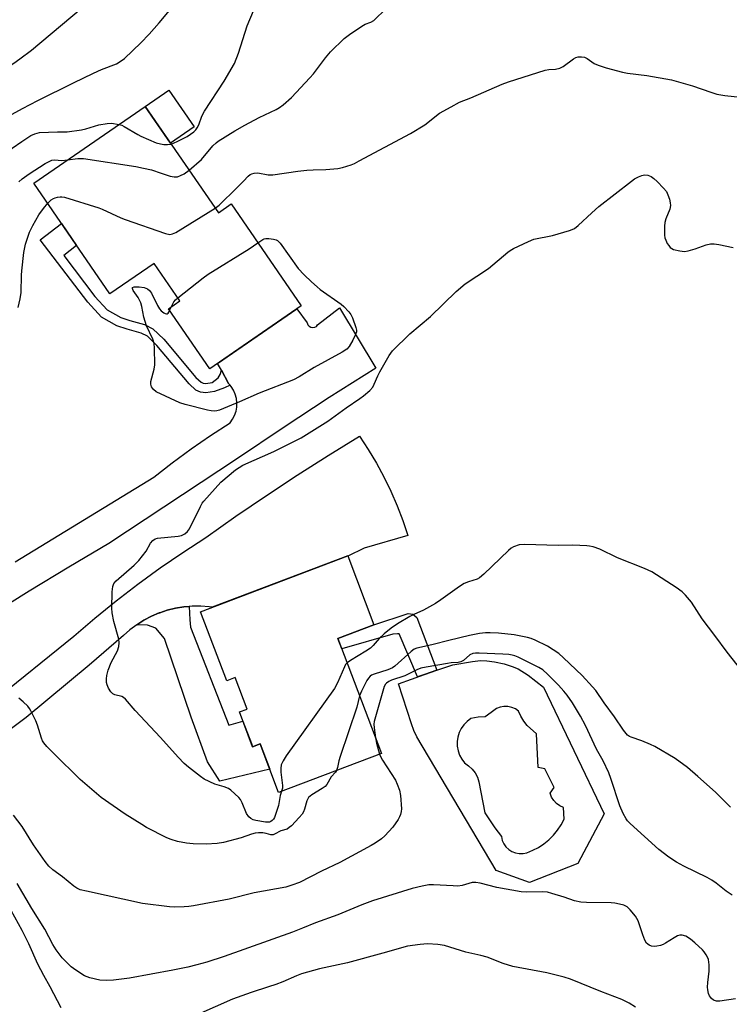
# Model space of a CAD drawing. Units: inches. Extents: x 1231772 to 1237772, y 597452 to 601453.
# Drawn here: x 1233075 to 1233299, y 599144 to 599454 of the extents above; entities that cross this region are included whole.
import ezdxf

# ---------------------------------------------------------------- set-up
doc = ezdxf.new("R2010")
doc.units = ezdxf.units.IN
doc.header["$MEASUREMENT"] = 0
for name, color, linetype in [('BLDG-Footprint', 5, 'Continuous'), ('CULTRL-Pad', 6, 'Continuous'), ('TRANS-Driveway', 251, 'Continuous'), ('TRANS-Non Street Sidewalk', 7, 'Continuous'), ('Undefined', 1, 'Continuous')]:
    doc.layers.add(name, color=color, linetype=linetype)

msp = doc.modelspace()

# ---------------------------------------------------------------- linework, layer by layer
at = {"layer": 'BLDG-Footprint'}
for points, elevation in [([(1233114.4, 599426.63), (1233137.47, 599393.1), (1233141.5, 599395.88), (1233163.58, 599363.79), (1233134.73, 599343.94), (1233121.71, 599362.86), (1233125.32, 599365.34), (1233117.18, 599377.17), (1233103.25, 599367.58), (1233079.26, 599402.45)], 563.94), ([(1233175.14, 599258.98), (1233188.83, 599222.77), (1233156.42, 599210.51), (1233150.64, 599225.78), (1233148.25, 599224.88), (1233144.09, 599235.86), (1233146.55, 599236.78), (1233142.78, 599246.73), (1233140.07, 599245.7), (1233131.84, 599267.45), (1233178.26, 599285), (1233186.48, 599263.27)], 564.63)]:
    msp.add_lwpolyline(points, close=True, dxfattribs=dict(at, elevation=elevation))
at = {"layer": 'CULTRL-Pad'}
msp.add_lwpolyline([(1233129.82, 599420.17), (1233122.37, 599415.04), (1233114.4, 599426.63), (1233121.85, 599431.76)], close=True, dxfattribs=at)
for points in [[(1233239.93, 599243.72, 0), (1233259.07, 599203.79, 0), (1233250.81, 599188.17, 0), (1233235.58, 599182.17, 0), (1233225.07, 599185.87, 0), (1233199.97, 599228.01, 0), (1233199.05, 599230.01, 0), (1233198.34, 599232.1, 0), (1233194.19, 599244.68, 0), (1233202.46, 599247.71, 0), (1233206.28, 599249.05, 0), (1233211.36, 599250.67, 0), (1233217.52, 599251.8, 0), (1233220.14, 599252.03, 0), (1233222.11, 599252, 0), (1233224.46, 599251.67, 0), (1233227.51, 599251, 0), (1233230.11, 599250.21, 0), (1233231.94, 599249.46, 0), (1233235.07, 599247.47, 0)], [(1233231.14, 599191.43, 0), (1233232.32, 599191.23, 0), (1233233.53, 599191.26, 0), (1233234.7, 599191.53, 0), (1233236.59, 599192.28, 0), (1233238.4, 599193.21, 0), (1233240.1, 599194.32, 0), (1233241.68, 599195.6, 0), (1233243.13, 599197.03, 0), (1233244.42, 599198.6, 0), (1233245.55, 599200.3, 0), (1233246.49, 599202.09, 0), (1233246.23, 599205.72, 0), (1233245.08, 599206.26, 0), (1233244.04, 599207.02, 0), (1233243.18, 599207.96, 0), (1233242.52, 599209.06, 0), (1233242.09, 599210.26, 0), (1233243.32, 599212.01, 0), (1233240.4, 599217.97, 0), (1233238.26, 599218.36, 0), (1233237.75, 599229.02, 0), (1233234.85, 599231.57, 0), (1233233.76, 599232.98, 0), (1233232.84, 599234.5, 0), (1233232.11, 599236.12, 0), (1233231.08, 599236.81, 0), (1233229.94, 599237.3, 0), (1233228.73, 599237.56, 0), (1233227.49, 599237.59, 0), (1233226.27, 599237.39, 0), (1233225.11, 599236.96, 0), (1233223.49, 599235.73, 0), (1233221.61, 599234.3, 0), (1233219.34, 599234.24, 0), (1233217.01, 599233.78, 0), (1233215.85, 599232.9, 0), (1233214.84, 599231.85, 0), (1233214.01, 599230.65, 0), (1233213.38, 599229.34, 0), (1233212.96, 599227.95, 0), (1233212.76, 599226.51, 0), (1233212.78, 599225.05, 0), (1233213.04, 599223.62, 0), (1233213.51, 599222.24, 0), (1233214.19, 599220.95, 0), (1233215.06, 599219.79, 0), (1233216.35, 599218.93, 0), (1233217.47, 599217.88, 0), (1233218.4, 599216.65, 0), (1233219.12, 599215.29, 0), (1233219.6, 599213.82, 0), (1233221.41, 599204.1, 0), (1233224.59, 599199.31, 0), (1233226.66, 599196.59, 0), (1233226.93, 599195.41, 0), (1233227.42, 599194.31, 0), (1233228.12, 599193.33, 0), (1233228.99, 599192.5, 0), (1233230.01, 599191.86, 0)]]:
    msp.add_polyline3d(points, close=True, dxfattribs=at)
at = {"layer": 'TRANS-Driveway'}
for points in [[(1233073.36, 599283.1), (1233117.09, 599309.83), (1233122.92, 599314.36), (1233128.88, 599318.72), (1233134.95, 599322.93), (1233141.13, 599326.96), (1233141.93, 599328.07), (1233142.56, 599329.28), (1233143.01, 599330.57), (1233143.25, 599331.9), (1233143.3, 599333.27), (1233143.14, 599334.62), (1233142.78, 599335.94), (1233142.24, 599337.18), (1233141.51, 599338.34), (1233141.12, 599338.79), (1233140.62, 599339.37), (1233138.39, 599343.5), (1233137.22, 599345.65), (1233162.2, 599362.83), (1233165.49, 599358.42), (1233165.7, 599357.85), (1233166.09, 599357.38), (1233166.61, 599357.07), (1233167.21, 599356.95), (1233167.81, 599357.04), (1233168.35, 599357.33), (1233168.75, 599357.79), (1233175.66, 599363.16), (1233187.1, 599344.16), (1233172.41, 599334.91), (1233157.87, 599325.4), (1233143.5, 599315.65), (1233102.96, 599288.92), (1233090.3, 599281.49), (1233077.75, 599273.88), (1233065.3, 599266.09)], [(1233066, 599238.92), (1233091.9, 599259.7), (1233098.46, 599265.36), (1233105.18, 599270.84), (1233112.05, 599276.12), (1233119.07, 599281.21), (1233126.23, 599286.09), (1233133.52, 599290.78), (1233142.99, 599297.5), (1233152.58, 599304.06), (1233162.27, 599310.46), (1233172.08, 599316.69), (1233181.99, 599322.74), (1233184.72, 599318.56), (1233187.27, 599314.27), (1233189.64, 599309.88), (1233191.83, 599305.39), (1233193.82, 599300.81), (1233195.61, 599296.15), (1233197.21, 599291.41), (1233183.4, 599287.45), (1233178.29, 599284.92), (1233178.26, 599285), (1233135.53, 599268.84), (1233134.57, 599268.99), (1233131.9, 599269.2), (1233129.23, 599269.19), (1233128.24, 599269.11), (1233126.56, 599268.97), (1233123.92, 599268.53), (1233121.33, 599267.89), (1233118.98, 599267.1), (1233118.8, 599267.04), (1233116.34, 599265.99), (1233113.97, 599264.75), (1233111.71, 599263.33), (1233109.57, 599261.72), (1233107.56, 599259.95), (1233096.69, 599250.62), (1233076.87, 599234.12), (1233045.03, 599210.34)]]:
    msp.add_lwpolyline(points, dxfattribs=at)
at = {"layer": 'TRANS-Non Street Sidewalk'}
for points in [[(1233138.39, 599343.5), (1233140.62, 599339.37), (1233141.12, 599338.79), (1233139.41, 599338), (1233136.26, 599336.82), (1233133.54, 599336.39), (1233131.81, 599336.64), (1233130.38, 599337.26), (1233128.22, 599339.17), (1233118.09, 599351.28), (1233115.06, 599354.19), (1233113.07, 599355.23), (1233108.7, 599356.43), (1233105.48, 599357.49), (1233100.6, 599360.27), (1233096.28, 599364.91), (1233081.26, 599384.62), (1233088.01, 599389.73), (1233092.75, 599382.85), (1233088.67, 599379.7), (1233098.5, 599366.78), (1233102.43, 599362.58), (1233106.67, 599360.16), (1233109.54, 599359.21), (1233114.14, 599357.95), (1233116.77, 599356.57), (1233120.22, 599353.27), (1233130.31, 599341.21), (1233131.97, 599339.74), (1233132.61, 599339.46), (1233133.51, 599339.33), (1233135.51, 599339.65), (1233137.37, 599341.09), (1233138.05, 599342.2)], [(1233111.71, 599263.33), (1233113.97, 599264.75), (1233116.34, 599265.99), (1233118.8, 599267.04), (1233118.98, 599267.1), (1233121.33, 599267.89), (1233123.92, 599268.53), (1233126.56, 599268.97), (1233128.24, 599269.11), (1233128.43, 599264.87), (1233128.68, 599262.59), (1233140.77, 599231.66), (1233145.18, 599232.98), (1233147.86, 599225.89), (1233148.25, 599224.88), (1233150.64, 599225.78), (1233153.65, 599217.82), (1233137.91, 599214.01), (1233133.97, 599220.14), (1233128.88, 599234.26), (1233120.44, 599259.02), (1233117.77, 599262.26), (1233115.11, 599263.19)], [(1233200.02, 599265.58), (1233206.28, 599249.05), (1233202.46, 599247.71), (1233200.2, 599246.88), (1233194.48, 599260.5), (1233193.88, 599260.5), (1233192.45, 599260.39), (1233176.37, 599255.72), (1233175.14, 599258.98), (1233186.48, 599263.27), (1233197.29, 599266.92), (1233198.72, 599266.67)]]:
    msp.add_lwpolyline(points, close=True, dxfattribs=at)
at = {"layer": 'Undefined'}
msp.add_line((1233122.08, 599362.33, 564), (1233122.52, 599363.41, 564), dxfattribs=at)
for points, elevation in [([(1233069.16, 599422.36), (1233075.67, 599425.98), (1233080.49, 599428.48), (1233091.74, 599434.05), (1233098.06, 599437.09), (1233100.61, 599438.21), (1233105.31, 599440.03), (1233106.5, 599440.73), (1233107.82, 599441.7), (1233113, 599446.64), (1233115.67, 599449.42), (1233118.77, 599452.91), (1233126.33, 599462.09)], 556), ([(1233000, 599398.3), (1233005.37, 599400.48), (1233011.71, 599402.74), (1233015.86, 599404.42), (1233017.21, 599405.04), (1233023.38, 599408.67), (1233029.96, 599413.29), (1233034.12, 599416.04), (1233040.27, 599419.41), (1233046.34, 599422.5), (1233049.68, 599424.92), (1233055.98, 599429.21), (1233072.98, 599440.27), (1233074.86, 599441.57), (1233078.54, 599444.37), (1233094.18, 599457.43)], 554), ([(1233122.56, 599414.77), (1233124.42, 599415.52), (1233127.61, 599417.13), (1233129.72, 599418.63), (1233130.33, 599419.22), (1233130.76, 599419.82), (1233131.24, 599420.82), (1233132.28, 599423.53), (1233133.08, 599425.07), (1233139.24, 599434.58), (1233142.53, 599440.15), (1233143.82, 599443.36), (1233146.48, 599451.96), (1233148.49, 599456.67)], 558), ([(1233128.23, 599406.53), (1233132.16, 599409.94), (1233135.74, 599414.16), (1233136.75, 599415.19), (1233137.39, 599415.71), (1233142.63, 599418.9), (1233145.84, 599420.75), (1233150.32, 599423.07), (1233155.7, 599425.64), (1233156.74, 599426.26), (1233157.89, 599427.14), (1233160.5, 599429.44), (1233166.33, 599435.57), (1233167.47, 599436.92), (1233171.23, 599441.87), (1233172.77, 599443.77), (1233177.13, 599448.02), (1233178.75, 599449.29), (1233182.72, 599451.93), (1233183.77, 599452.48), (1233185.5, 599453.1), (1233186.41, 599453.65), (1233190.39, 599457.47)], 560), ([(1233136.45, 599394.58), (1233137.69, 599395.55), (1233143.25, 599400.92), (1233145.36, 599403.02), (1233146.82, 599404.63), (1233147.48, 599405.18), (1233147.97, 599405.42), (1233148.77, 599405.61), (1233149.89, 599405.66), (1233153.14, 599405.07), (1233154.57, 599405.05), (1233162.52, 599406.18), (1233165.36, 599406.49), (1233167.35, 599406.64), (1233171.36, 599406.74), (1233175.16, 599407.06), (1233176.57, 599407.35), (1233179.32, 599408.22), (1233180.37, 599408.66), (1233181.88, 599409.42), (1233198.07, 599418.07), (1233202.5, 599420.83), (1233207.21, 599424.46), (1233210.83, 599426.51), (1233213.52, 599427.9), (1233217.08, 599429.34), (1233226.97, 599433.58), (1233228.92, 599434.33), (1233240.51, 599438.03), (1233241.63, 599438.24), (1233243.76, 599438.34), (1233245.14, 599438.67), (1233246.12, 599439.21), (1233249.39, 599441.55), (1233250.13, 599441.97), (1233250.89, 599442.23), (1233251.92, 599442.28), (1233252.93, 599442.1), (1233253.7, 599441.71), (1233255.92, 599440.18), (1233257.24, 599439.56), (1233259.75, 599438.73), (1233264.86, 599437.45), (1233266.49, 599437.12), (1233272.55, 599436.4), (1233280.35, 599434.95), (1233286.89, 599433.13), (1233292.72, 599431.05), (1233294.64, 599430.49), (1233297.13, 599430.01), (1233304.97, 599429.25)], 562), ([(1233069.41, 599411.4), (1233075.52, 599415.59), (1233078.37, 599417.4), (1233079.58, 599418.02), (1233081.08, 599418.42), (1233086.71, 599418.61), (1233089.8, 599418.63), (1233094.34, 599419.19), (1233095.67, 599419.5), (1233099.76, 599420.78), (1233102.4, 599421.25), (1233103.86, 599421.31), (1233106.09, 599420.91)], 558), ([(1233106.09, 599420.91), (1233106.99, 599420.66), (1233107.78, 599420.31), (1233112.01, 599417.75), (1233113.03, 599417.22), (1233117.82, 599415.19), (1233119.19, 599414.79), (1233120.3, 599414.6), (1233121.41, 599414.59), (1233122.56, 599414.77)], 558), ([(1233089.89, 599409.77), (1233093.17, 599410.19), (1233094.88, 599410.21), (1233111.45, 599407.64), (1233113.8, 599407.21), (1233116.4, 599406.59), (1233119.45, 599405.63), (1233122.23, 599404.63), (1233123.5, 599404.38), (1233124.52, 599404.45), (1233125.5, 599404.8), (1233126.68, 599405.42), (1233128.23, 599406.53)], 560), ([(1233074.52, 599402.83), (1233075.58, 599403.76), (1233077.78, 599405.38), (1233082.79, 599408.59), (1233084.27, 599409.4), (1233084.99, 599409.67), (1233085.76, 599409.79), (1233088.04, 599409.6), (1233089.89, 599409.77)], 560), ([(1233157.34, 599210.86), (1233156.95, 599209.53), (1233156.37, 599206.4), (1233155.8, 599204.45), (1233155.09, 599202.56), (1233154.81, 599202.09), (1233154.44, 599201.7), (1233154.02, 599201.4), (1233153.55, 599201.18), (1233153.12, 599201.1), (1233152.3, 599201.11), (1233149.22, 599201.66), (1233148.4, 599201.9), (1233147.63, 599202.26), (1233147.03, 599202.78), (1233146.3, 599203.9), (1233144.99, 599207.2), (1233144.46, 599208.23), (1233143.93, 599208.9), (1233142.68, 599210.11), (1233141.36, 599211.25), (1233140.63, 599211.7), (1233139.28, 599212.22), (1233136.32, 599213.15), (1233132.98, 599214.73), (1233131.76, 599215.54), (1233128, 599218.44), (1233126.68, 599219.64), (1233124.81, 599221.57), (1233119.17, 599227.77), (1233111.23, 599236.3), (1233108.16, 599239.88), (1233107.51, 599240.44), (1233106.97, 599240.72), (1233104.81, 599241.27), (1233104.13, 599241.6), (1233103.57, 599242.15), (1233102.85, 599243.33), (1233102.4, 599244.37), (1233102.21, 599245.16), (1233102.13, 599246.25), (1233102.24, 599247.34), (1233102.74, 599248.99), (1233103.67, 599251.42), (1233105.61, 599255.13), (1233106.03, 599256.51), (1233106.18, 599257.63), (1233106.03, 599258.74), (1233104.51, 599264.31), (1233103.96, 599267.12), (1233103.88, 599268.59), (1233103.93, 599273.65), (1233104.12, 599275.39), (1233104.52, 599276.31), (1233105.19, 599277.17), (1233110.85, 599282.1), (1233112.33, 599283.56), (1233114.64, 599286.53), (1233116.07, 599289.05), (1233116.8, 599289.91), (1233117.48, 599290.38), (1233118.27, 599290.65), (1233124.73, 599291.2), (1233125.86, 599291.47), (1233126.84, 599292.01), (1233127.72, 599292.7), (1233128.39, 599293.55), (1233131.78, 599300.57), (1233132.34, 599301.59), (1233132.85, 599302.3), (1233138.22, 599308.22), (1233142.83, 599312.14), (1233143.95, 599312.9), (1233145.17, 599313.58), (1233154.95, 599317.92), (1233163.54, 599322.2), (1233171.93, 599327.46), (1233177.77, 599331.71), (1233182.09, 599334.55), (1233183.25, 599335.4), (1233185.2, 599337.1), (1233186.11, 599338.15), (1233186.61, 599339.08), (1233187.67, 599341.71), (1233188.31, 599343.03), (1233191.27, 599348.17), (1233192.31, 599349.6), (1233197.81, 599355.01), (1233204.29, 599360.45), (1233212.45, 599368.29), (1233215.3, 599370.69), (1233222.59, 599375.6), (1233228.74, 599380.74), (1233229.46, 599381.25), (1233230.48, 599381.82), (1233235.25, 599384.09), (1233236.87, 599384.75), (1233242.74, 599385.9), (1233248.13, 599387.5), (1233248.96, 599387.8), (1233249.72, 599388.19), (1233250.87, 599389.06), (1233255.2, 599393.08), (1233257.44, 599395.04), (1233267.67, 599403.06), (1233268.63, 599403.75), (1233269.92, 599404.46), (1233270.99, 599404.9), (1233271.8, 599405.04), (1233272.85, 599404.91), (1233273.85, 599404.52), (1233274.73, 599403.9), (1233275.79, 599402.92), (1233277.83, 599400.87), (1233278.71, 599399.77), (1233279.19, 599398.73), (1233279.64, 599397.35), (1233279.92, 599396.24), (1233279.99, 599395.41), (1233279.75, 599394.28), (1233278.57, 599391.2), (1233278.22, 599390.04), (1233278.1, 599388.91), (1233278.06, 599387.2), (1233278.08, 599386.06), (1233278.2, 599385.23), (1233278.48, 599384.45), (1233278.99, 599383.46), (1233279.43, 599382.75), (1233279.93, 599382.13), (1233280.37, 599381.82), (1233280.89, 599381.59), (1233282.91, 599381.11), (1233284.38, 599380.93), (1233285.52, 599381.07), (1233287.76, 599381.75), (1233291.25, 599383.01), (1233292.61, 599383.3), (1233293.76, 599383.29), (1233295.21, 599383.14), (1233299.73, 599382.14)], 564), ([(1233083.64, 599396.09), (1233084.74, 599397.15), (1233085.48, 599397.64), (1233085.98, 599397.86), (1233086.75, 599398.07), (1233087.54, 599398.17), (1233088.07, 599398.17), (1233088.94, 599398.03), (1233099.71, 599394.69), (1233100.81, 599394.26), (1233106.67, 599391.51), (1233108.04, 599390.94), (1233120.79, 599386.6), (1233122.15, 599386.3), (1233123.01, 599386.43), (1233124.05, 599386.93), (1233136.45, 599394.58)], 562), ([(1233074.35, 599363.28), (1233074.96, 599366.02), (1233075.22, 599368.01), (1233075.34, 599373.47), (1233075.44, 599374.84), (1233076.07, 599380.57), (1233076.6, 599383.24), (1233077.9, 599387.03), (1233078.93, 599389.14), (1233080.86, 599392.43), (1233082.32, 599394.47), (1233083.64, 599396.09)], 562), ([(1233149.92, 599383.65), (1233151.44, 599384.7), (1233151.93, 599384.93), (1233152.45, 599385.04), (1233153.32, 599385.04), (1233154.79, 599384.84), (1233155.62, 599384.61), (1233156.12, 599384.36), (1233156.92, 599383.54), (1233162.65, 599375.57), (1233164.45, 599373.61), (1233166.78, 599371.33), (1233168.55, 599369.73), (1233169.54, 599368.97), (1233176.17, 599364.36), (1233177.04, 599363.6), (1233178.55, 599361.93), (1233179.23, 599361.05), (1233179.76, 599360.02), (1233180.81, 599356.92), (1233180.98, 599356.08), (1233180.99, 599355.65), (1233180.73, 599354.73), (1233179.81, 599352.96), (1233178.64, 599350.98), (1233177.91, 599350.14), (1233176.43, 599349.2), (1233167.68, 599344.39), (1233162.94, 599341.39), (1233161.11, 599340.44), (1233150.35, 599336.27), (1233144.09, 599333.5), (1233137.82, 599330.95), (1233136.98, 599330.72), (1233136.28, 599330.64), (1233135.19, 599330.69), (1233134.06, 599330.88), (1233126.96, 599332.71), (1233125.3, 599333.27), (1233117.85, 599336.75), (1233116.95, 599337.4), (1233116.41, 599338.32), (1233116.19, 599339.1), (1233116.19, 599339.92), (1233117.17, 599343.81), (1233117.37, 599345.23), (1233117.31, 599350.49), (1233117.19, 599351.94), (1233116.77, 599353.3), (1233114.83, 599357.51), (1233114.33, 599358.84), (1233113.97, 599360.21), (1233113.34, 599363.63), (1233113.03, 599364.74), (1233112.14, 599366.47), (1233110.6, 599368.63), (1233110.33, 599369.29), (1233110.36, 599369.62), (1233110.86, 599369.8), (1233112.52, 599369.74), (1233114, 599369.54), (1233114.56, 599369.4), (1233115.05, 599369.16), (1233115.68, 599368.64), (1233116.39, 599367.79), (1233118.27, 599363.9), (1233118.86, 599362.89), (1233119.38, 599362.21), (1233120.24, 599361.56), (1233120.68, 599361.35), (1233121.11, 599361.26), (1233121.3, 599361.28), (1233121.59, 599361.47), (1233121.83, 599361.78), (1233122.08, 599362.33)], 564), ([(1233124.66, 599366.3), (1233132.7, 599372.66), (1233134.27, 599373.82), (1233147.17, 599381.79), (1233149.92, 599383.65)], 564), ([(1233122.52, 599363.41), (1233123.4, 599365.03), (1233123.96, 599365.68), (1233124.66, 599366.3)], 564), ([(1233302.57, 599248.76), (1233297.82, 599254.67), (1233294.01, 599259.94), (1233289.99, 599265.16), (1233286.65, 599270.46), (1233284.73, 599272.66), (1233283.68, 599273.67), (1233281.82, 599275.08), (1233274.13, 599279.97), (1233271.78, 599281), (1233263.33, 599284.43), (1233257.67, 599287.14), (1233255.58, 599287.83), (1233254.51, 599288.06), (1233253.64, 599288.16), (1233249.25, 599288.36), (1233244.63, 599288.34), (1233234, 599288.59), (1233232.28, 599288.47), (1233230.49, 599287.88), (1233229.78, 599287.46), (1233228.87, 599286.71), (1233221.12, 599279.28), (1233219.77, 599278.14), (1233219.01, 599277.74), (1233216.28, 599276.87), (1233214.98, 599276.31), (1233213.52, 599275.36), (1233207.62, 599271.15), (1233205.91, 599270.07), (1233202.12, 599267.88), (1233199.06, 599266.57), (1233197.77, 599265.94), (1233193.95, 599263.62), (1233191.92, 599262.21), (1233189.7, 599260.45), (1233188.19, 599259.02), (1233186.28, 599256.84), (1233185.36, 599255.98), (1233183.89, 599255.01), (1233179.1, 599252.08), (1233178.04, 599251.31)], 564), ([(1233298.89, 599205.87), (1233294.14, 599210.55), (1233288.66, 599215.53), (1233285.36, 599218.37), (1233281.45, 599221.2), (1233275.03, 599224.93), (1233273.69, 599225.58), (1233270.95, 599226.75), (1233267.58, 599227.91), (1233267.06, 599228.16), (1233266.47, 599228.59), (1233265.21, 599230.13), (1233262.35, 599234.35), (1233259.09, 599238.69), (1233256.41, 599242.58), (1233255.43, 599243.74), (1233252.14, 599247.32), (1233246.31, 599252.92), (1233244.77, 599254.25), (1233241.18, 599256.57), (1233237.34, 599258.49), (1233236.03, 599258.99), (1233234.93, 599259.29), (1233230.72, 599260.13), (1233225.75, 599260.67), (1233223.13, 599260.77), (1233221.71, 599260.75), (1233219.78, 599260.55), (1233216.63, 599259.91), (1233210.14, 599258.41), (1233205.22, 599257.07), (1233201.46, 599256.3), (1233200.03, 599255.94), (1233199.22, 599255.6), (1233198.28, 599254.93), (1233193.13, 599250.33), (1233192.34, 599249.73), (1233190.83, 599249.09), (1233186.53, 599247.78), (1233185.73, 599247.44), (1233185.26, 599247.14), (1233184.73, 599246.53), (1233184.3, 599245.8), (1233182.59, 599242.45), (1233181.95, 599240.97)], 562), ([(1233299.42, 599178.19), (1233297.53, 599179.41), (1233294.42, 599181.88), (1233293.04, 599182.82), (1233291.53, 599183.66), (1233284.18, 599187.32), (1233281.91, 599188.58), (1233279.47, 599190.07), (1233276.35, 599192.48), (1233267.29, 599200.67), (1233266.46, 599201.53), (1233265.97, 599202.19), (1233265.1, 599203.82), (1233264.04, 599206.24), (1233261.21, 599214.91), (1233260.51, 599216.73), (1233258.75, 599220.49), (1233256.69, 599224.11), (1233253.22, 599231.57), (1233251.61, 599234.57), (1233249.13, 599238.73), (1233247.41, 599241.15), (1233246.34, 599242.46), (1233244.66, 599244.34), (1233241.21, 599247.81), (1233239.7, 599249.11), (1233238.53, 599249.9), (1233232.01, 599253.11), (1233230.94, 599253.55), (1233230.11, 599253.79), (1233229.02, 599253.96), (1233227.14, 599254.1), (1233219.65, 599254.43), (1233218.47, 599254.42), (1233217.64, 599254.28), (1233216.69, 599253.84), (1233214.72, 599252.1), (1233213.87, 599251.61), (1233213.07, 599251.45), (1233210.82, 599251.31), (1233209.68, 599251.16), (1233202.98, 599250.01), (1233201.31, 599249.64), (1233199.99, 599249.17), (1233196.25, 599247.25), (1233192.01, 599245.85), (1233191.22, 599245.45), (1233190.5, 599244.97), (1233190.11, 599244.58), (1233189.7, 599243.84), (1233186.95, 599234.33), (1233186.59, 599232.89), (1233186.5, 599232.01), (1233186.56, 599230.85), (1233186.97, 599227.69)], 560), ([(1233178.04, 599251.31), (1233177.58, 599250.77), (1233177.2, 599250.12), (1233175.01, 599245.05), (1233174.04, 599243.22), (1233158.82, 599222.01), (1233157.84, 599220.51), (1233157.29, 599219.15), (1233157.09, 599218.01), (1233157.16, 599216.84), (1233157.68, 599212.73), (1233157.63, 599211.9), (1233157.34, 599210.86)], 564), ([(1233174.72, 599217.44), (1233174.38, 599216.91), (1233172.98, 599215.39), (1233171.59, 599213.03), (1233171.08, 599212.42), (1233170.22, 599211.77), (1233166.89, 599209.73), (1233165.88, 599208.87), (1233165.29, 599207.85), (1233164.59, 599205.22), (1233164.27, 599204.42), (1233163.85, 599203.67), (1233162.91, 599202.56), (1233160.45, 599199.99), (1233159.81, 599199.41), (1233159.12, 599198.95), (1233157.1, 599198.37), (1233155.19, 599197.37), (1233154.7, 599197.19), (1233153.94, 599197.16), (1233152.52, 599197.59), (1233151.5, 599197.77), (1233150.12, 599197.77), (1233149.03, 599197.65), (1233147.93, 599197.36), (1233144.66, 599196.2), (1233139.03, 599194.76), (1233137.03, 599194.41), (1233133.57, 599194.16), (1233129.48, 599194.28), (1233127.43, 599194.48), (1233124.52, 599195.06), (1233122.58, 599195.69), (1233121.22, 599196.25), (1233114.83, 599199.48), (1233113.28, 599200.36), (1233108.01, 599203.66), (1233100.5, 599208.95), (1233093.9, 599214.6), (1233092.36, 599216.01), (1233087.01, 599221.26), (1233083.34, 599225), (1233082.41, 599226.1), (1233081.98, 599226.81), (1233081.63, 599227.57), (1233080.38, 599231.67), (1233079.86, 599233.03), (1233078.35, 599236.23), (1233077.89, 599236.97), (1233077.34, 599237.64), (1233075.89, 599239.08), (1233074.54, 599240.2)], 562), ([(1233181.95, 599240.97), (1233181.09, 599237.35), (1233175.84, 599221.8), (1233175.47, 599220.49), (1233175.03, 599218.33), (1233174.72, 599217.44)], 562), ([(1233186.97, 599227.69), (1233187.31, 599226), (1233188.29, 599222.57)], 560), ([(1233188.29, 599222.57), (1233188.66, 599221.6), (1233189.19, 599220.62), (1233193.25, 599214.38), (1233193.86, 599213.09), (1233194.53, 599211.21), (1233194.86, 599209.49), (1233195.14, 599205.32), (1233195.04, 599204.45), (1233194.83, 599203.6), (1233194.53, 599202.78), (1233194.11, 599202.01), (1233192.43, 599199.59), (1233189.91, 599196.86), (1233188.85, 599195.89), (1233186.88, 599194.56), (1233185.62, 599193.8), (1233175.77, 599188.48), (1233169.92, 599185.66), (1233162.99, 599182.17), (1233160.61, 599181.26), (1233158.72, 599180.7), (1233148.74, 599178.83), (1233140.84, 599176.88), (1233129.58, 599174.74), (1233128.14, 599174.57), (1233126.7, 599174.5), (1233123.54, 599174.41), (1233122.09, 599174.44), (1233113.57, 599175.54), (1233095.84, 599179.36), (1233093.9, 599179.86), (1233092.86, 599180.36), (1233091.89, 599180.98), (1233088.32, 599183.96), (1233085.28, 599186.14), (1233084.04, 599187.29), (1233082.84, 599188.73), (1233079.14, 599193.97), (1233075.6, 599199.76), (1233072.83, 599203.39)], 560), ([(1233300.47, 599145.47), (1233295.58, 599144.74), (1233294.49, 599144.76), (1233293.6, 599145.06), (1233292.97, 599145.56), (1233292.3, 599146.41), (1233291.97, 599147.18), (1233291.74, 599148.3), (1233291.68, 599149.17), (1233291.75, 599150.6), (1233292.23, 599154.18), (1233292.17, 599156.17), (1233291.96, 599157.85), (1233291.68, 599158.63), (1233291.28, 599159.38), (1233290.65, 599160.32), (1233290.08, 599160.97), (1233287.71, 599163.18), (1233286.35, 599164.31), (1233284.81, 599165.19), (1233283.72, 599165.54), (1233282.96, 599165.53), (1233282.19, 599165.31), (1233281.17, 599164.75), (1233278.43, 599162.99), (1233277.64, 599162.61), (1233276.84, 599162.34), (1233275.73, 599162.07), (1233274.9, 599162), (1233274.05, 599162.12), (1233273.26, 599162.41), (1233272.82, 599162.69), (1233272.48, 599163.02), (1233271.9, 599164.01), (1233271.23, 599165.66), (1233269.76, 599170.01), (1233269.42, 599170.79), (1233268.98, 599171.51), (1233267.32, 599173.48), (1233266.3, 599174.45), (1233265.3, 599174.95), (1233263.91, 599175.34), (1233262.48, 599175.65), (1233261.33, 599175.78), (1233253.49, 599175.81), (1233251.75, 599175.95), (1233249.73, 599176.36), (1233246.52, 599177.5), (1233242.61, 599178.71), (1233241.2, 599179.07), (1233239.75, 599179.18), (1233234.55, 599179.09), (1233232.91, 599179.22), (1233225.24, 599180.59), (1233219.98, 599181.89), (1233218.61, 599182.16), (1233217.49, 599182.12), (1233214.34, 599181.24), (1233212.91, 599181.02), (1233211.43, 599181.04), (1233205.24, 599181.42), (1233203.77, 599181.38), (1233201.73, 599181), (1233198.55, 599180.25), (1233185.99, 599176.38), (1233182.7, 599175.12), (1233175.1, 599171.97), (1233168.06, 599169.42), (1233164.02, 599167.73), (1233160.85, 599166.51), (1233139.32, 599158.79), (1233133.84, 599157.05), (1233130.7, 599156.18), (1233127.83, 599155.46), (1233123.06, 599154.48), (1233109.42, 599152.03), (1233104.38, 599151.36), (1233102.05, 599151.27), (1233100.04, 599151.39), (1233096.9, 599152.13), (1233096.07, 599152.4), (1233095.28, 599152.76), (1233092.52, 599154.49), (1233091.06, 599155.62), (1233088.22, 599158.44), (1233086.34, 599160.95), (1233085.28, 599162.64), (1233082.68, 599167.43), (1233078.64, 599173.92), (1233074, 599181.86)], 558), ([(1233087.86, 599142.61), (1233084.37, 599149.32), (1233082.37, 599152.89), (1233080.56, 599156.42), (1233077.64, 599162.83), (1233075.61, 599167.04), (1233069.82, 599177.53)], 556), ([(1233268.99, 599142.89), (1233267.01, 599144.09), (1233264.69, 599145.3), (1233257.99, 599147.78), (1233248.47, 599151.7), (1233246.5, 599152.31), (1233241.01, 599153.72), (1233230.32, 599155.69), (1233227.27, 599156.65), (1233222.19, 599158.6), (1233220.22, 599159.14), (1233215.51, 599160.2), (1233208.75, 599162.32), (1233206.69, 599162.62), (1233203.43, 599162.84), (1233201.12, 599162.64), (1233197.08, 599162.09), (1233189.31, 599159.88), (1233178.15, 599156.85), (1233169.33, 599154.89), (1233163.66, 599153.34), (1233162.1, 599152.75), (1233157.75, 599150.86), (1233155.53, 599150.01), (1233153.29, 599149.22), (1233147.79, 599147.48), (1233141.87, 599145.35), (1233124.59, 599137.73)], 556)]:
    msp.add_lwpolyline(points, dxfattribs=dict(at, elevation=elevation))

doc.saveas('drawing.dxf')
